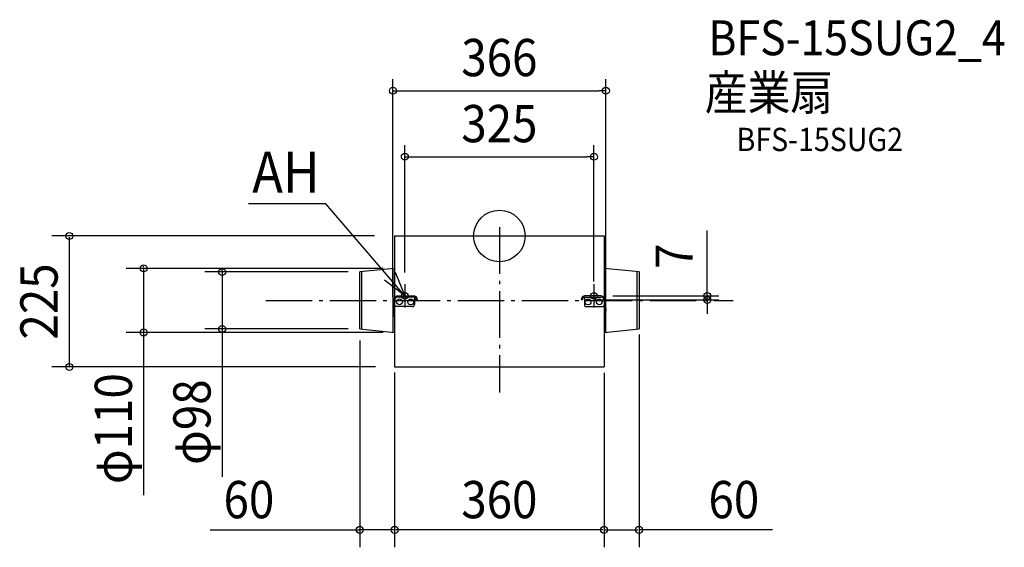
# Model space of a CAD drawing. Extents: x -824 to 868, y -535 to 372.
import ezdxf
from ezdxf.enums import TextEntityAlignment as Align

# ---------------------------------------------------------------- set-up
doc = ezdxf.new("R2010")
doc.units = 0
doc.header["$LTSCALE"] = 20
doc.header["$PDMODE"] = 3
doc.header["$PDSIZE"] = -2
doc.linetypes.add('DASHDOT', pattern=[5.5, 4, -0.6, 0.3, -0.6])
doc.layers.get('DEFPOINTS').update_dxf_attribs({"linetype": 'CONTINUOUS'})
for name, color, linetype in [('ARRANGE', 1, 'CONTINUOUS'), ('BASIS', 6, 'DASHDOT'), ('DETAIL', 5, 'CONTINUOUS'), ('ETC', 61, 'CONTINUOUS'), ('FIX', 11, 'CONTINUOUS'), ('NOTE', 4, 'CONTINUOUS'), ('OUTLINE', 3, 'CONTINUOUS'), ('SIZE', 30, 'CONTINUOUS')]:
    doc.layers.add(name, color=color, linetype=linetype)
doc.styles.get("Standard").update_dxf_attribs({"font": 'SIMPLEX.shx', "width": 0.9, "height": 64, "bigfont": 'BIGFONT.shx'})

msp = doc.modelspace()

# ---------------------------------------------------------------- linework, layer by layer
at = {"layer": 'ARRANGE', "color": 1, "linetype": 'CONTINUOUS'}
msp.add_circle((0, 0), 44.2, dxfattribs=at)
msp.add_point((0, 0), dxfattribs=at)
at = {"layer": 'BASIS', "color": 6, "linetype": 'DASHDOT'}
for p, q in [((0, 15), (0, -269)), ((-401.6, -110.7), (401.6, -110.7))]:
    msp.add_line(p, q, dxfattribs=at)
at = {"layer": 'DEFPOINTS', "color": 30, "linetype": 'CONTINUOUS'}
for p in [(183, 249.5), (162.5, 136.1), (-194.6, 0), (-240, -61.7), (-180, -55.7), (-162.5, -82.9), (162.5, -97.9), (-184.1, -102.9), (-175.6, -109.9), (142.5, -109.9), (175, -102.9), (357.4, -102.9), (-183, -124.7), (183, -124.7), (240, -149.1), (-611.5, -165.7), (-476.4, -159.7), (-240, -159.7), (-240, -159.7), (-180, -165.7), (-180, -214.7), (180, -214.9), (180, -214.9), (-739.3, -225), (-193.1, -225), (-180, -222.8), (180, -223.4), (180, -341.2), (-240, -504.8), (-180, -504.8), (240, -504.8)]:
    msp.add_point(p, dxfattribs=at)
at = {"layer": 'DETAIL', "color": 5, "linetype": 'CONTINUOUS'}
for p, q in [((-180, 0), (180, 0)), ((-180, 0), (-180, -225)), ((180, 0), (180, -225)), ((-180, -2.2), (-180, -222.8)), ((180, -6.9), (180, -214.9)), ((-180, -20.8), (-180, -204.3)), ((-180, -55.7), (-240, -61.7)), ((-240, -159.7), (-240, -61.7)), ((-236.4, -160), (-236.5, -61.4)), ((-183, -56), (-183, -165.5)), ((240, -61.7), (180, -55.7)), ((183, -165.5), (183, -56)), ((236.4, -61.4), (236.5, -160)), ((240, -61.7), (240, -159.7)), ((-181.5, -137.8), (-181.5, -110.9)), ((-180, -110.9), (-180, -137.8)), ((-175, -102.9), (-146.3, -102.9)), ((-146.1, -104.9), (-175, -104.9)), ((-146.1, -104.9), (-146.1, -117.8)), ((-140.7, -109.9), (-142.5, -109.9)), ((142.5, -109.9), (140.7, -109.9)), ((146.1, -104.9), (146.1, -117.8)), ((146.1, -104.9), (175, -104.9)), ((175, -102.9), (146.3, -102.9)), ((180, -110.9), (180, -137.8)), ((181.5, -137.8), (181.5, -110.9)), ((-181.5, -124.3), (-183, -124.7)), ((-183, -124.7), (-183, -129)), ((-183, -129), (-181.5, -129.7)), ((-180, -131.7), (-181.5, -131.7)), ((-149.1, -121.4), (-178.3, -121.4)), ((149.1, -121.4), (178.3, -121.4)), ((180, -131.7), (181.5, -131.7)), ((181.5, -124.3), (183, -124.7)), ((183, -129), (181.5, -129.7)), ((183, -124.7), (183, -129)), ((-181.5, -137.8), (-180, -137.8)), ((180, -137.8), (181.5, -137.8)), ((-240, -159.7), (-180, -165.7)), ((180, -165.7), (240, -159.7)), ((-180, -225), (180, -225))]:
    msp.add_line(p, q, dxfattribs=at)
for centre in [(-171.7, -113), (-171.7, -113), (-152.4, -113.3), (152.4, -113.3), (171.7, -113), (171.7, -113)]:
    msp.add_circle(centre, 5, dxfattribs=at)
for centre, radius, start, end in [((-173.9, -110.5), 7.6, 97.717, 183.2995), ((-174.2, -110.6), 5.82, 97.9831, 182.8513), ((-149.5, -118.1), 3.41, 277.3022, 3.8308), ((-147.3, -109.4), 6.57, 355.589, 81.1911), ((-147.7, -109.8), 5.15, 357.9649, 72.2879), ((147.3, -109.4), 6.57, 98.8089, 184.411), ((147.7, -109.8), 5.15, 107.7121, 182.0351), ((149.5, -118.1), 3.41, 176.1692, 262.6978), ((173.9, -110.5), 7.6, 356.7005, 82.283), ((174.2, -110.6), 5.82, 357.1487, 82.0169), ((-175, -117.3), 5.25, 196.308, 231.0692), ((175, -117.3), 5.25, 308.9308, 343.692)]:
    msp.add_arc(centre, radius, start, end, dxfattribs=at)
at = {"layer": 'FIX', "color": 11, "linetype": 'CONTINUOUS'}
for centre in [(-162.5, -102.9), (162.5, -102.9)]:
    msp.add_circle(centre, 5.5, dxfattribs=at)
at = {"layer": 'NOTE', "color": 4, "linetype": 'CONTINUOUS'}
for p, q in [((-298.5, 55.2), (-430.9, 55.2)), ((-162.5, -102.9), (-298.5, 55.2)), ((-179.2, -61.9), (-162.5, -102.9)), ((-162.5, -102.9), (-197.4, -75.8)), ((-162.5, -82.9), (-162.5, -122.9)), ((162.5, -82.9), (162.5, -122.9))]:
    msp.add_line(p, q, dxfattribs=at)
at = {"layer": 'OUTLINE', "color": 3, "linetype": 'CONTINUOUS'}
for p, q in [((-180, 0), (180, 0)), ((-180, 0), (-180, -225)), ((180, 0), (180, -225)), ((-180, -2.2), (-180, -222.8)), ((180, -6.9), (180, -214.9)), ((-180, -20.8), (-180, -204.3)), ((-180, -110.9), (-180, -137.8)), ((180, -110.9), (180, -137.8)), ((-180, -225), (180, -225))]:
    msp.add_line(p, q, dxfattribs=at)
at = {"layer": 'SIZE', "color": 30, "linetype": 'CONTINUOUS'}
for p, q in [((-183, -104.7), (-183, 269.5)), ((183, -104.7), (183, 269.5)), ((-183, 249.5), (-171, 249.5)), ((-171, 249.5), (171, 249.5)), ((183, 249.5), (171, 249.5)), ((-162.5, -62.9), (-162.5, 156.1)), ((162.5, -77.9), (162.5, 156.1)), ((-162.5, 136.1), (-150.5, 136.1)), ((-150.5, 136.1), (150.5, 136.1)), ((162.5, 136.1), (150.5, 136.1)), ((-214.6, 0), (-769.3, 0)), ((357.4, -90.9), (357.4, 9.5)), ((-739.3, -2), (-739.3, -223)), ((-200, -55.7), (-641.5, -55.7)), ((-611.5, -53.7), (-611.5, -51.7)), ((-611.5, -55.7), (-611.5, -445.2)), ((-260, -61.7), (-506.4, -61.7)), ((-476.4, -59.7), (-476.4, -57.7)), ((-476.4, -61.7), (-476.4, -413.6)), ((357.4, -102.9), (357.4, -90.9)), ((162.5, -109.9), (377.4, -109.9)), ((195, -102.9), (377.4, -102.9)), ((357.4, -109.9), (357.4, -102.9)), ((357.4, -109.9), (357.4, -121.9)), ((357.4, -121.9), (357.4, -133.9)), ((-200, -165.7), (-641.5, -165.7)), ((-611.5, -167.7), (-611.5, -169.7)), ((-260, -159.7), (-506.4, -159.7)), ((-476.4, -161.7), (-476.4, -163.7)), ((240, -169.1), (240, -534.8)), ((-240, -179.7), (-240, -534.8)), ((-213.1, -225), (-769.3, -225)), ((-180, -234.7), (-180, -534.8)), ((180, -234.9), (180, -534.8)), ((180, -234.9), (180, -371.2)), ((-180, -242.8), (-180, -534.8)), ((180, -243.4), (180, -534.8)), ((-497.1, -504.8), (-240, -504.8)), ((-182, -504.8), (-238, -504.8)), ((178, -504.8), (-178, -504.8)), ((182, -504.8), (238, -504.8)), ((469.6, -504.8), (240, -504.8))]:
    msp.add_line(p, q, dxfattribs=at)
for centre in [(-183, 249.5), (183, 249.5), (-162.5, 136.1), (162.5, 136.1), (-739.3, 0), (-611.5, -55.7), (-476.4, -61.7), (357.4, -102.9), (357.4, -109.9), (-611.5, -165.7), (-476.4, -159.7), (-739.3, -225), (-240, -504.8), (-180, -504.8), (-180, -504.8), (180, -504.8), (180, -504.8), (240, -504.8)]:
    msp.add_circle(centre, 6, dxfattribs=at)

# ---------------------------------------------------------------- texts
at = {"layer": 'ETC', "color": 61, "linetype": 'CONTINUOUS', "width": 0.9}
for s, height, p in [('BFS-15SUG2_4', 60, (359.1, 310.5)), ('産業扇', 60, (353, 216.4)), ('BFS-15SUG2', 40, (407.7, 145.8))]:
    msp.add_text(s, height=height, dxfattribs=at).set_placement(p)
at = {"layer": 'NOTE', "color": 4, "linetype": 'CONTINUOUS', "width": 0.9}
msp.add_text('AH', height=70.74, dxfattribs=at).set_placement((-424.8, 74.2))
at = {"layer": 'SIZE', "color": 30, "linetype": 'CONTINUOUS', "width": 0.9}
for s, p in [('366', (0, 274.5)), ('325', (0, 161.1)), ('60', (-430.5, -484.8)), ('360', (0, -484.8)), ('60', (403, -484.8))]:
    msp.add_text(s, height=64, dxfattribs=at).set_placement(p, align=Align.CENTER)
for s, p in [('7', (332.4, -34.7)), ('225', (-759.3, -112.5)), ('φ110', (-631.5, -330.9)), ('φ98', (-496.4, -319.8))]:
    msp.add_text(s, height=64, rotation=90, dxfattribs=at).set_placement(p, align=Align.CENTER)

doc.saveas('drawing.dxf')
